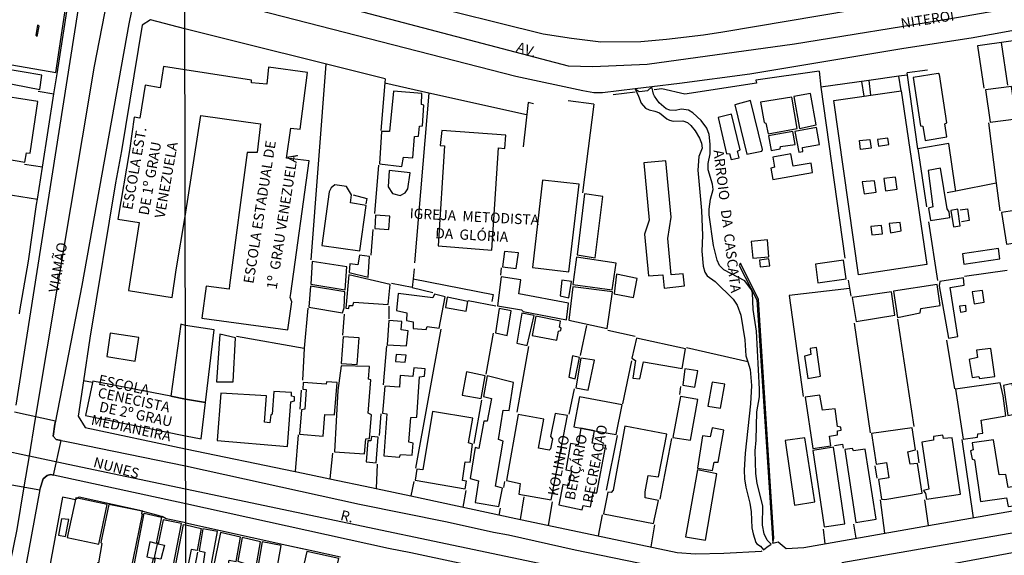
# Model space of a CAD drawing. Units: millimetres. Extents: x 178300 to 180721, y 1671502 to 1674280.
# Drawn here: x 179710 to 179952, y 1672098 to 1672230 of the extents above; entities that cross this region are included whole.
import ezdxf
from ezdxf.enums import TextEntityAlignment as Align

# ---------------------------------------------------------------- set-up
doc = ezdxf.new("R2010")
doc.units = ezdxf.units.MM
doc.header["$MEASUREMENT"] = 0
for name, color, linetype in [('IMAGEM', 7, 'Continuous'), ('V-CRUZAMENTO', 1, 'Continuous'), ('V-EDIFICACAO', 7, 'Continuous'), ('V-EDIFICACAO_IDENTIFICADA', 6, 'Continuous'), ('V-EIXO_DE_LOGRADOURO', 3, 'Continuous'), ('V-LOTE', 1, 'Continuous'), ('V-NOME_DOS_LOGRADOUROS', 7, 'Continuous'), ('V-PONTE_VIADUTO_PASSARELA', 2, 'Continuous'), ('V-QUADRA', 2, 'Continuous'), ('V-RIO', 132, 'Continuous'), ('V-TEMPLO', 161, 'Continuous'), ('V-TESTADA', 250, 'Continuous'), ('X-LIMITE_1000', 7, 'Continuous')]:
    doc.layers.add(name, color=color, linetype=linetype)
picture_1 = doc.add_image_def('image1.jpg', size_in_pixel=(4029, 4627))

msp = doc.modelspace()

# ---------------------------------------------------------------- linework, layer by layer
at = {"layer": 'V-CRUZAMENTO'}
msp.add_lwpolyline([(179707.58, 1672115.75), (179715.31, 1672114.32), (179716.17, 1672117.02), (179717.15, 1672117.88), (179717.94, 1672118.09), (179718.69, 1672117.93), (179720.55, 1672126.46), (179719.31, 1672126.71), (179718.64, 1672127.54), (179719.03, 1672130.48), (179719.07, 1672130.81), (179719.14, 1672131.18), (179709.13, 1672133.41)], dxfattribs=at)
at = {"layer": 'V-EDIFICACAO'}
for points in [[(179707.21, 1672235.28), (179704.61, 1672219.22), (179719.26, 1672216.71), (179721.73, 1672232.98), (179707.21, 1672235.28)], [(179714.74, 1672228.34), (179714.32, 1672225.91), (179714.7, 1672225.57), (179715.17, 1672228.12), (179714.74, 1672228.34)], [(179706.14, 1672217.69), (179705.67, 1672214.41), (179715.34, 1672212.54), (179715.85, 1672216.03), (179706.14, 1672217.69)], [(179929.67, 1672215.53), (179931.51, 1672203.62), (179932.07, 1672203.59), (179932.66, 1672200.02), (179937.91, 1672200.9), (179937.44, 1672204.13), (179937.96, 1672204.37), (179936.15, 1672216.25), (179935.8, 1672216.5), (179929.67, 1672215.53)], [(179703.25, 1672211.43), (179702.99, 1672210.15), (179699.33, 1672210.71), (179698.35, 1672204.28), (179707.84, 1672202.78), (179707.08, 1672197.76), (179707.63, 1672197.67), (179707.38, 1672195.46), (179711.63, 1672194.69), (179712.02, 1672196.99), (179713, 1672196.91), (179714.83, 1672209.64), (179703.25, 1672211.43)], [(179802.17, 1672212.15), (179801.17, 1672202.21), (179799.22, 1672202.21), (179798.73, 1672194.28), (179804.2, 1672193.62), (179804.63, 1672195.93), (179806.88, 1672195.79), (179807.27, 1672201.03), (179808.28, 1672201.14), (179808.52, 1672203.53), (179809.24, 1672203.64), (179809.54, 1672208.72), (179809.03, 1672208.85), (179809.09, 1672211.55), (179802.17, 1672212.15)], [(179900.36, 1672210.81), (179901.79, 1672203.02), (179905.85, 1672203.86), (179904.52, 1672211.53), (179900.36, 1672210.81)], [(179947.45, 1672212.47), (179948.61, 1672204.52), (179954.94, 1672205.39), (179953.78, 1672213.32), (179947.45, 1672212.47)], [(179885.93, 1672208.76), (179888.86, 1672196.7), (179892.52, 1672197.44), (179892.67, 1672197.84), (179889.74, 1672209.84), (179885.93, 1672208.76)], [(179892.25, 1672209.41), (179893.11, 1672204.42), (179893.56, 1672204.26), (179894.1, 1672201.69), (179901.25, 1672202.99), (179899.92, 1672210.63), (179892.25, 1672209.41)], [(179885.06, 1672206.53), (179881.78, 1672205.72), (179883.88, 1672196.77), (179884.64, 1672196.82), (179885.01, 1672195.38), (179886.94, 1672195.82), (179886.54, 1672197.39), (179887.19, 1672197.76), (179885.06, 1672206.53)], [(179900.7, 1672199.05), (179900.12, 1672202.23), (179894.21, 1672201.2), (179894.83, 1672197.57), (179897.03, 1672198), (179897.16, 1672198.59), (179900.7, 1672199.05)], [(179900.66, 1672202.24), (179901.61, 1672197.18), (179902.63, 1672197.37), (179902.5, 1672198.33), (179906.7, 1672199.07), (179905.95, 1672203.25), (179900.66, 1672202.24)], [(179899.25, 1672196.69), (179895.22, 1672195.95), (179895.64, 1672193.47), (179894.77, 1672193.22), (179895.22, 1672190.45), (179905.01, 1672192.18), (179904.64, 1672194.47), (179900.2, 1672193.75), (179899.65, 1672196.76), (179899.25, 1672196.69)], [(179863.54, 1672194.53), (179864.9, 1672180.47), (179863.71, 1672177.02), (179864.7, 1672166.82), (179868.25, 1672167.08), (179868.54, 1672163.81), (179868.54, 1672163.81), (179873.56, 1672164.35), (179873.56, 1672164.35), (179873.22, 1672167.3), (179870.32, 1672167.12), (179869.45, 1672176.03), (179870.31, 1672181.19), (179868.94, 1672195.05), (179863.54, 1672194.53)], [(179936.4, 1672193.24), (179933.37, 1672192.69), (179934.53, 1672183.75), (179933.45, 1672183.45), (179933.9, 1672180.45), (179938.68, 1672181.11), (179938.51, 1672182.5), (179938, 1672183.28), (179936.4, 1672193.24)], [(179838.73, 1672190.29), (179836.24, 1672168.9), (179845.15, 1672167.85), (179847.71, 1672189.35), (179847.71, 1672189.35), (179838.73, 1672190.29)], [(179791.57, 1672184.72), (179791.81, 1672186.73), (179790.61, 1672188.73), (179787.73, 1672189.16), (179786.84, 1672188.41), (179786.33, 1672187.41), (179784.52, 1672174.24), (179793.86, 1672172.99), (179795.46, 1672184.08), (179791.57, 1672184.72)], [(179849.04, 1672186.94), (179847.19, 1672171.99), (179851.61, 1672171.22), (179853.49, 1672186.34), (179849.04, 1672186.94)], [(179940.68, 1672183.18), (179938.9, 1672182.86), (179939.55, 1672178.82), (179941.21, 1672179.09), (179940.68, 1672183.18)], [(179951.39, 1672182.36), (179952.6, 1672174.57), (179956.93, 1672175.29), (179955.64, 1672183.06), (179951.39, 1672182.36)], [(179797.72, 1672181.7), (179797.52, 1672178.47), (179801.03, 1672178.2), (179801.25, 1672181.47), (179797.72, 1672181.7)], [(179889.93, 1672175.24), (179890.34, 1672171.15), (179894.23, 1672171.49), (179893.91, 1672175.66), (179889.93, 1672175.24)], [(179829.42, 1672172.82), (179828.9, 1672169.08), (179832.26, 1672168.64), (179832.79, 1672172.52), (179829.42, 1672172.82)], [(179941.79, 1672172.2), (179942.11, 1672169.69), (179950.92, 1672170.97), (179950.59, 1672173.51), (179941.79, 1672172.2)], [(179782.18, 1672170.35), (179781.84, 1672164.8), (179790.26, 1672163.41), (179790.7, 1672169.01), (179782.18, 1672170.35)], [(179793.82, 1672171.88), (179793.38, 1672169.5), (179791.39, 1672169.81), (179791.22, 1672167.62), (179795.91, 1672166.54), (179796.23, 1672171.56), (179793.82, 1672171.88)], [(179847.07, 1672171.45), (179846.16, 1672164.7), (179855.84, 1672163.41), (179856.79, 1672169.91), (179847.07, 1672171.45)], [(179891.99, 1672170.71), (179892.14, 1672169.05), (179894.52, 1672169.26), (179894.29, 1672171.03), (179891.99, 1672170.71)], [(179905.68, 1672169.71), (179906.29, 1672165.13), (179913.22, 1672166.09), (179912.61, 1672170.67), (179905.68, 1672169.71)], [(179791.19, 1672167.09), (179790.41, 1672158.91), (179791.15, 1672158.83), (179791.29, 1672159.6), (179792.13, 1672159.6), (179792.42, 1672160.36), (179800.81, 1672159.78), (179801.29, 1672164.7), (179791.19, 1672167.09)], [(179832.91, 1672162.41), (179832.91, 1672162.41), (179833.39, 1672165.87), (179828.56, 1672166.58), (179827.69, 1672159.5), (179833.55, 1672158.51), (179834, 1672158.13), (179844.63, 1672156.03), (179845.1, 1672160.16), (179832.91, 1672162.41)], [(179843.41, 1672165.74), (179843.02, 1672161.93), (179845.18, 1672161.48), (179845.8, 1672165.49), (179843.41, 1672165.74)], [(179856.84, 1672167.23), (179856.27, 1672162.43), (179861.04, 1672161.56), (179861.94, 1672166.15), (179856.84, 1672167.23)], [(179936.2, 1672165.43), (179936.1, 1672164.41), (179938.32, 1672151.55), (179940.61, 1672151.98), (179938.73, 1672163.98), (179942.22, 1672164.57), (179942.06, 1672166.32), (179936.2, 1672165.43)], [(179781.78, 1672164.27), (179781.37, 1672159.14), (179789.64, 1672157.8), (179790.01, 1672158.96), (179790.22, 1672162.95), (179781.78, 1672164.27)], [(179846.13, 1672164.15), (179845.14, 1672155.94), (179854.55, 1672153.92), (179855.85, 1672162.94), (179846.13, 1672164.15)], [(179914.74, 1672161.52), (179915.65, 1672155.65), (179925.2, 1672157.19), (179924.33, 1672162.95), (179914.74, 1672161.52)], [(179924.83, 1672163.04), (179925.82, 1672156.63), (179931.37, 1672157.74), (179931.57, 1672158.81), (179936.31, 1672159.58), (179935.61, 1672164.69), (179924.83, 1672163.04)], [(179944.18, 1672162.94), (179944.62, 1672159.97), (179947.09, 1672160.37), (179946.7, 1672163.21), (179944.18, 1672162.94)], [(179803.25, 1672162.5), (179802.86, 1672158.33), (179805.38, 1672157.77), (179805.31, 1672155.85), (179806.94, 1672155.57), (179806.96, 1672153.88), (179810.14, 1672153.67), (179810.4, 1672154.4), (179813.35, 1672154.03), (179814.82, 1672161.69), (179812.16, 1672162.33), (179811.77, 1672161.43), (179803.25, 1672162.5)], [(179815.34, 1672161.6), (179814.93, 1672159.05), (179819.98, 1672158.14), (179820.4, 1672160.51), (179815.34, 1672161.6)], [(179828.09, 1672158.81), (179827.19, 1672152.82), (179830.07, 1672152.21), (179831.04, 1672158.27), (179828.09, 1672158.81)], [(179941.05, 1672159.43), (179941.31, 1672157.91), (179942.71, 1672158.21), (179942.57, 1672159.6), (179941.05, 1672159.43)], [(179800.98, 1672155.91), (179800.58, 1672149.93), (179805.32, 1672149.66), (179805.72, 1672153.33), (179803.98, 1672153.59), (179804.17, 1672155.6), (179800.98, 1672155.91)], [(179833.63, 1672157.72), (179832.38, 1672150.29), (179834.95, 1672149.72), (179836.66, 1672157.1), (179833.63, 1672157.72)], [(179837.07, 1672156.95), (179836.21, 1672152.24), (179842.23, 1672151.05), (179842.64, 1672153.25), (179843.23, 1672153.47), (179843.26, 1672154.04), (179842.85, 1672154.21), (179843.1, 1672155.69), (179837.07, 1672156.95)], [(179759.5, 1672152.52), (179759.5, 1672152.52), (179758.73, 1672140.83), (179762.8, 1672140.86), (179763.32, 1672151.64), (179759.5, 1672152.52)], [(179789.81, 1672151.88), (179789.3, 1672145.34), (179793.19, 1672145.09), (179793.74, 1672151.6), (179789.81, 1672151.88)], [(179861.79, 1672151.51), (179860.66, 1672146.61), (179861.56, 1672146.05), (179860.89, 1672141.73), (179862.62, 1672141.55), (179863.47, 1672145.72), (179873, 1672144.14), (179873.82, 1672148.94), (179861.79, 1672151.51)], [(179902.98, 1672147.16), (179903.81, 1672141.69), (179906.93, 1672142.22), (179905.96, 1672149.28), (179904.41, 1672148.98), (179904.59, 1672147.55), (179902.98, 1672147.16)], [(179945.22, 1672148.63), (179945.45, 1672146.77), (179943.41, 1672146.35), (179944.16, 1672141.86), (179945.79, 1672142.12), (179945.98, 1672141.62), (179949.75, 1672142.12), (179948.76, 1672149.02), (179945.22, 1672148.63)], [(179802.81, 1672147.51), (179802.62, 1672145.81), (179805.02, 1672145.63), (179805.25, 1672147.36), (179802.81, 1672147.51)], [(179846.07, 1672147.22), (179845.13, 1672141.96), (179846.72, 1672141.61), (179847.75, 1672146.83), (179846.07, 1672147.22)], [(179848.13, 1672146.68), (179846.89, 1672139.38), (179849.94, 1672138.77), (179851.43, 1672146.18), (179848.13, 1672146.68)], [(179789.33, 1672144.8), (179788.51, 1672138.72), (179787.64, 1672123.67), (179794.98, 1672123.15), (179795.34, 1672126.82), (179796.23, 1672126.93), (179796.71, 1672132.77), (179795.94, 1672133.13), (179796.6, 1672141.36), (179796.03, 1672141.53), (179796.23, 1672144.58), (179789.33, 1672144.8)], [(179800.02, 1672139.75), (179799.46, 1672133.12), (179800.49, 1672132.97), (179799.76, 1672122.65), (179803.64, 1672122.38), (179803.84, 1672123.02), (179806.74, 1672122.85), (179806.96, 1672125.78), (179805.9, 1672126.04), (179806.37, 1672132.06), (179807.86, 1672132.18), (179808.48, 1672142.1), (179809.73, 1672142.22), (179809.88, 1672144.04), (179807.13, 1672144.3), (179806.91, 1672142.18), (179803.81, 1672142.37), (179803.57, 1672139.55), (179800.02, 1672139.75)], [(179873.67, 1672144.06), (179873.15, 1672140.03), (179876.09, 1672139.5), (179876.83, 1672143.52), (179873.67, 1672144.06)], [(179820.02, 1672143.33), (179818.97, 1672137.53), (179823.62, 1672136.73), (179824.65, 1672142.31), (179820.02, 1672143.33)], [(179825.16, 1672131.2), (179824.32, 1672131.17), (179823.1, 1672124.52), (179822.15, 1672124.7), (179820.96, 1672117.12), (179823.01, 1672116.57), (179822.17, 1672111.23), (179828.02, 1672110.22), (179828.85, 1672114.79), (179827.14, 1672115.27), (179829.08, 1672126.31), (179827.87, 1672126.68), (179829.08, 1672133.91), (179830.53, 1672133.77), (179831.6, 1672140.65), (179825.15, 1672142.27), (179824.23, 1672137.23), (179826.16, 1672136.74), (179825.16, 1672131.2)], [(179779.98, 1672140.67), (179779.85, 1672139.06), (179780.73, 1672138.92), (179780.4, 1672134.14), (179779.52, 1672134), (179779.05, 1672128), (179784.86, 1672127.5), (179785.3, 1672132.84), (179787.64, 1672132.77), (179788.28, 1672140.67), (179785.66, 1672140.87), (179785.57, 1672140.29), (179779.98, 1672140.67)], [(179880.32, 1672140.75), (179879.29, 1672134.88), (179882.36, 1672134.35), (179883.44, 1672140.24), (179880.32, 1672140.75)], [(179940.06, 1672139.05), (179941.94, 1672126.76), (179945.48, 1672127.27), (179945.54, 1672128.07), (179946.77, 1672128.28), (179946.4, 1672131.41), (179952.41, 1672132.48), (179951.81, 1672137.37), (179951.04, 1672140.63), (179940.06, 1672139.05)], [(179951.82, 1672139.96), (179952.95, 1672132.59), (179955.37, 1672133.09), (179954, 1672140.39), (179951.82, 1672139.96)], [(179772.74, 1672138.43), (179772.33, 1672132.89), (179772, 1672132.74), (179771.75, 1672130.79), (179770.49, 1672130.94), (179770.93, 1672137.38), (179759.74, 1672138.02), (179758.85, 1672126.43), (179776.14, 1672125), (179776.97, 1672135.95), (179777.81, 1672136.18), (179777.87, 1672137.18), (179777.1, 1672137.29), (179777.12, 1672138.25), (179772.74, 1672138.43)], [(179872.59, 1672137.2), (179870.71, 1672127.15), (179875.02, 1672126.5), (179876.8, 1672136.48), (179872.59, 1672137.2)], [(179906.78, 1672137.59), (179903.19, 1672137.1), (179905.04, 1672124.52), (179909.46, 1672125.17), (179909.17, 1672127.48), (179911.1, 1672127.84), (179911.12, 1672128.79), (179912.03, 1672128.95), (179911.89, 1672129.68), (179911.13, 1672129.87), (179910.5, 1672134.19), (179907.45, 1672133.88), (179906.78, 1672137.59)], [(179811.69, 1672133.59), (179809.32, 1672119.23), (179807.87, 1672119.4), (179807.49, 1672116.69), (179819.7, 1672114.57), (179820.05, 1672116.5), (179819.09, 1672116.65), (179819.72, 1672121.24), (179820.95, 1672121.13), (179821.51, 1672125.56), (179820.54, 1672125.84), (179821.6, 1672131.95), (179811.69, 1672133.59)], [(179837.73, 1672124.57), (179839.01, 1672131.65), (179832.72, 1672132.8), (179829.85, 1672116.61), (179833.19, 1672115.88), (179832.92, 1672113.28), (179840.86, 1672111.86), (179844.86, 1672132.54), (179841.78, 1672133.07), (179840.71, 1672127.41), (179841.18, 1672126.88), (179840.7, 1672124.37), (179840.38, 1672124.05), (179837.73, 1672124.57)], [(179858.91, 1672129.94), (179856.02, 1672114.24), (179855.58, 1672113.67), (179854.74, 1672113.78), (179853.71, 1672108.45), (179865.98, 1672106.07), (179867.18, 1672111.71), (179863.91, 1672112.38), (179863.88, 1672113.83), (179864.61, 1672117.84), (179867.18, 1672117.5), (179869.2, 1672128.02), (179858.91, 1672129.94)], [(179880.32, 1672129.53), (179879.85, 1672127.32), (179878, 1672127.55), (179876.76, 1672119.68), (179880.44, 1672119.07), (179880.83, 1672121.15), (179881.81, 1672121.16), (179883.19, 1672128.98), (179880.32, 1672129.53)], [(179919.46, 1672128.16), (179920.62, 1672120.68), (179923.14, 1672121.04), (179923.67, 1672117.32), (179921.18, 1672116.89), (179921.93, 1672112.04), (179922.7, 1672111.95), (179931.85, 1672113.52), (179930.78, 1672120.79), (179928.95, 1672120.66), (179928.39, 1672123.69), (179930.28, 1672124.19), (179929.45, 1672129.58), (179919.46, 1672128.16)], [(179795.87, 1672126.34), (179795.39, 1672121.24), (179797.91, 1672120.97), (179798.37, 1672127.26), (179796.77, 1672127.43), (179796.58, 1672126.36), (179795.87, 1672126.34)], [(179898.26, 1672126.43), (179900.52, 1672110.58), (179905.56, 1672111.42), (179903.12, 1672127.13), (179898.26, 1672126.43)], [(179934.71, 1672127.39), (179934.71, 1672126.5), (179931.78, 1672126.01), (179933.51, 1672114.48), (179932.25, 1672114.19), (179932.71, 1672113.44), (179932.94, 1672112.04), (179941.3, 1672113.3), (179939.28, 1672127.09), (179937.13, 1672126.93), (179936.95, 1672127.73), (179934.71, 1672127.39)], [(179910.12, 1672124.77), (179905.08, 1672123.98), (179907.84, 1672105.3), (179912.88, 1672106.03), (179910.12, 1672124.77)], [(179915.01, 1672123.88), (179914.79, 1672124.51), (179912.94, 1672124.21), (179915.58, 1672106.33), (179920.62, 1672107.17), (179917.94, 1672124.31), (179915.01, 1672123.88)], [(179944.17, 1672125.88), (179944.39, 1672124.17), (179943.75, 1672123.91), (179944.14, 1672121.88), (179944.77, 1672121.71), (179946.24, 1672111.47), (179952.56, 1672112.37), (179952.99, 1672110.28), (179955.61, 1672110.62), (179955.07, 1672115.23), (179952.99, 1672114.91), (179952.41, 1672118.11), (179950.75, 1672118.01), (179949.41, 1672126.58), (179944.17, 1672125.88)], [(179876.73, 1672119.25), (179873.8, 1672102.83), (179878.7, 1672101.99), (179881.52, 1672118.28), (179876.73, 1672119.25)], [(179724.15, 1672112.37), (179722.03, 1672102.62), (179729.78, 1672101.05), (179731.82, 1672110.76), (179724.15, 1672112.37)], [(179732.29, 1672110.71), (179730.29, 1672101.43), (179730.58, 1672101.21), (179729.74, 1672096.43), (179729.51, 1672096.46), (179729.27, 1672095.04), (179729.44, 1672094.99), (179729.21, 1672094.22), (179730.76, 1672093.89), (179731.14, 1672095.3), (179737.57, 1672093.98), (179740.55, 1672108.37), (179740.34, 1672108.37), (179740.42, 1672109.1), (179732.29, 1672110.71)], [(179740.93, 1672108.66), (179745.2, 1672107.6), (179743.86, 1672101.21), (179742.31, 1672101.55), (179741.62, 1672097.91), (179743.14, 1672097.61), (179741.93, 1672091.74), (179740.54, 1672092.04), (179739.97, 1672088.93), (179739.31, 1672089.07), (179738.58, 1672085.39), (179736.5, 1672085.65)], [(179720.62, 1672107.26), (179719.9, 1672103.26), (179721.64, 1672102.92), (179722.45, 1672107.05), (179720.62, 1672107.26)], [(179745.06, 1672097.3), (179743.66, 1672097.55), (179741.91, 1672088.74), (179745.06, 1672088.36), (179746.09, 1672092.7), (179747.49, 1672092.61), (179750.09, 1672106.07), (179745.58, 1672107.01), (179744.38, 1672101.09), (179745.92, 1672100.79), (179745.06, 1672097.3)], [(179751.14, 1672105.75), (179754.93, 1672104.89), (179753.92, 1672099.47), (179752.5, 1672099.67), (179751.66, 1672095.65), (179753.05, 1672095.43), (179751.89, 1672088.75), (179751.17, 1672088.86), (179749.84, 1672089.03), (179749.38, 1672086.01), (179746.81, 1672086.37), (179750.6, 1672105.87)], [(179755.34, 1672104.74), (179754.4, 1672099.34), (179755.85, 1672099.05), (179755.25, 1672095.06), (179753.57, 1672095.25), (179752.43, 1672088.6), (179753.98, 1672088.36), (179754.44, 1672090.3), (179756.36, 1672090.05), (179758.97, 1672104.09), (179755.34, 1672104.74)], [(179759.64, 1672103.89), (179759.64, 1672103.89), (179756.72, 1672089.57), (179761.93, 1672088.3), (179762.8, 1672093.1), (179761.18, 1672093.45), (179761.79, 1672097.05), (179763.52, 1672096.78), (179764.6, 1672102.77), (179759.64, 1672103.89)], [(179765, 1672102.66), (179763.93, 1672096.87), (179765.38, 1672096.33), (179764.65, 1672092.81), (179763.2, 1672093.01), (179762.38, 1672088.2), (179766.95, 1672087.11), (179766.95, 1672087.11), (179769.46, 1672101.6), (179765, 1672102.66)], [(179770.98, 1672091.6), (179771.53, 1672095.04), (179773.53, 1672094.75), (179774.56, 1672100.67), (179769.87, 1672101.58), (179767.48, 1672087.19), (179768.43, 1672086.94), (179767.53, 1672081.7), (179768.68, 1672081.41), (179767.83, 1672076.1), (179770, 1672075.68), (179772.85, 1672091.03), (179770.98, 1672091.6)], [(179780.84, 1672099.22), (179777.75, 1672085.63), (179785.44, 1672083.75), (179788.69, 1672097.47), (179780.84, 1672099.22)]]:
    msp.add_lwpolyline(points, close=True, dxfattribs=at)
at = {"layer": 'V-EDIFICACAO_IDENTIFICADA'}
for points in [[(179761.9, 1672164.54), (179761.77, 1672163.54), (179761.77, 1672163.54), (179756.12, 1672164.28), (179755.07, 1672156.44), (179776.24, 1672153.61), (179777.19, 1672160.48), (179776.78, 1672161.56), (179776.78, 1672161.56), (179776.91, 1672162.48), (179781.42, 1672195.05), (179775.87, 1672195.67), (179776.92, 1672203.09), (179776.92, 1672203.09), (179779.19, 1672202.81), (179781.06, 1672216.73), (179771.49, 1672218.03), (179771.05, 1672213.82), (179767.26, 1672214.16), (179767.26, 1672214.16), (179767.29, 1672214.84), (179750.93, 1672217.4), (179750.93, 1672217.4), (179745.68, 1672218.17), (179744.89, 1672212.96), (179741.2, 1672213.59), (179739.91, 1672205.51), (179739.91, 1672205.51), (179738.47, 1672205.79), (179737.3, 1672197.55), (179734.48, 1672180.71), (179739.7, 1672179.89), (179739.7, 1672179.89), (179737.12, 1672163.23), (179747.79, 1672161.54), (179748.76, 1672168.33), (179751, 1672181.38), (179751, 1672181.38), (179751, 1672181.39), (179751, 1672181.39), (179754.88, 1672206.2), (179754.88, 1672206.2), (179765.91, 1672204.64), (179765.91, 1672204.64), (179769.47, 1672204.14), (179769.47, 1672204.14), (179768.68, 1672197.07), (179766.23, 1672197.13), (179761.9, 1672164.54)], [(179747.5, 1672137.33), (179751.08, 1672136.56), (179751.08, 1672136.56), (179756.02, 1672135.73), (179756.02, 1672135.73), (179758.16, 1672153.58), (179751.05, 1672154.67), (179751.05, 1672154.67), (179749.91, 1672154.96), (179747.5, 1672137.33)], [(179731.74, 1672147.06), (179738.7, 1672145.94), (179739.67, 1672151.73), (179732.63, 1672152.77), (179732.63, 1672152.77), (179731.74, 1672147.06)], [(179751.1, 1672127.55), (179754.95, 1672126.82), (179756.02, 1672135.73), (179756.02, 1672135.73), (179751.08, 1672136.56), (179751.08, 1672136.56), (179747.5, 1672137.33), (179747.5, 1672137.33), (179728.33, 1672141.02), (179728.26, 1672140.68), (179728.26, 1672140.68), (179726.57, 1672132.6), (179751.1, 1672127.55)], [(179846.41, 1672129.8), (179848.08, 1672129.44), (179848.08, 1672129.44), (179851.49, 1672128.8), (179851.49, 1672128.8), (179856.75, 1672127.88), (179858.23, 1672135.23), (179847.82, 1672137.18), (179846.41, 1672129.8)], [(179844.45, 1672119.28), (179845.84, 1672118.97), (179845.11, 1672115.32), (179843.66, 1672115.63), (179842.72, 1672110.65), (179842.72, 1672110.65), (179848.44, 1672109.47), (179848.65, 1672110.5), (179850.5, 1672110.15), (179851.18, 1672113.6), (179852.08, 1672113.57), (179854.21, 1672125.24), (179850.86, 1672125.76), (179851.49, 1672128.8), (179851.49, 1672128.8), (179848.08, 1672129.44), (179848.08, 1672129.44), (179847.42, 1672125.42), (179845.55, 1672125.73), (179844.45, 1672119.28)]]:
    msp.add_lwpolyline(points, close=True, dxfattribs=at)
at = {"layer": 'V-EIXO_DE_LOGRADOURO'}
for points in [[(179750.89, 1672243.11), (179845.02, 1672218.36), (179851.09, 1672218.15), (179864.42, 1672218.78), (179900.54, 1672223.73), (179938.93, 1672229.94), (180010.37, 1672242.49)], [(179731.78, 1672234.21), (179728.67, 1672218.29), (179714.14, 1672131.37)], [(179714.14, 1672131.37), (179712.68, 1672122.68)], [(179705.82, 1672124.17), (179712.65, 1672122.69), (179712.68, 1672122.68)], [(179712.68, 1672122.68), (179711.42, 1672115.1)], [(179712.68, 1672122.68), (179722.25, 1672120.67)], [(179722.25, 1672120.67), (179751.12, 1672114.59)], [(179711.42, 1672115.1), (179709.67, 1672104.65), (179703.92, 1672076.53), (179700.75, 1672059.74)], [(179751.12, 1672114.59), (179858.52, 1672092), (179864.71, 1672090.85), (179889.05, 1672086.85), (179890.11, 1672087.03)], [(179909.46, 1672090.71), (180009.26, 1672109.19), (180027.63, 1672112.13)]]:
    msp.add_lwpolyline(points, dxfattribs=at)
at = {"layer": 'V-LOTE'}
for points in [[(179750.91, 1672227.44), (179742.46, 1672229.6), (179740.41, 1672228.36), (179735.38, 1672197.49), (179733.94, 1672189.66), (179727.62, 1672151.58)], [(179800.11, 1672215.15), (179799.1, 1672215.4), (179750.91, 1672227.44)], [(179960.61, 1672225.38), (179945.55, 1672223.23)], [(179951.25, 1672224.04), (179952.83, 1672213.59)], [(179945.55, 1672223.23), (179945.49, 1672223.22)], [(179947.13, 1672212.85), (179945.55, 1672223.23)], [(179785.56, 1672218.75), (179781.86, 1672170.79)], [(179718.8, 1672211.5), (179719.58, 1672216.43)], [(179906.57, 1672217.02), (179891.1, 1672214.81)], [(179906.57, 1672217.02), (179906.98, 1672213.1)], [(179928.23, 1672216.07), (179926.13, 1672215.78)], [(179933.16, 1672217.33), (179928.2, 1672216.62)], [(179930.84, 1672198.01), (179928.2, 1672216.62)], [(179800.11, 1672215.15), (179800.02, 1672214.15), (179799.03, 1672202.46)], [(179810.84, 1672211.68), (179800.03, 1672214.1)], [(179891.23, 1672214.1), (179873.62, 1672211.37), (179867.96, 1672212.72), (179866.12, 1672212.46)], [(179891.1, 1672214.81), (179891.23, 1672214.1)], [(179918.78, 1672214.75), (179906.98, 1672213.1)], [(179917.64, 1672210.93), (179917.09, 1672214.51)], [(179926.13, 1672215.78), (179918.78, 1672214.75)], [(179918.78, 1672214.75), (179919.24, 1672211.16)], [(179926.72, 1672212.24), (179926.13, 1672215.78)], [(179714.92, 1672212.1), (179718.8, 1672211.5)], [(179715.97, 1672193.53), (179718.8, 1672211.5)], [(179810.84, 1672211.68), (179807.31, 1672170.01)], [(179834.74, 1672206.32), (179810.84, 1672211.68)], [(179861.44, 1672211.92), (179856.07, 1672211.23)], [(179906.98, 1672213.1), (179912.92, 1672171.16)], [(179926.72, 1672212.24), (179933.01, 1672169.59), (179916.25, 1672167.1), (179910.21, 1672209.85), (179926.72, 1672212.24)], [(179835.15, 1672209.34), (179833.98, 1672198.51)], [(179836.49, 1672209.05), (179835.15, 1672209.34)], [(179851.32, 1672208.93), (179845.03, 1672209.78)], [(179851.32, 1672208.93), (179848.49, 1672187.21)], [(179948.19, 1672204.39), (179950.08, 1672189.54)], [(179916.54, 1672200.07), (179919.05, 1672200.3), (179919.36, 1672198.18), (179916.78, 1672197.81), (179916.54, 1672200.07)], [(179920.89, 1672200.25), (179921.16, 1672198.61), (179923.74, 1672199.04), (179923.5, 1672200.6), (179920.89, 1672200.25)], [(179940.01, 1672188.62), (179938.44, 1672199.29), (179930.84, 1672198.01)], [(179930.84, 1672198.01), (179932.99, 1672183.75)], [(179715.97, 1672193.53), (179711.53, 1672194.17)], [(179714.72, 1672185.61), (179715.97, 1672193.53)], [(179798.45, 1672194.02), (179797.51, 1672182.12)], [(179801.07, 1672192.65), (179800.84, 1672188.66), (179801.88, 1672187.07), (179803.77, 1672186.58), (179804.97, 1672187.18), (179805.63, 1672188.19), (179806.23, 1672192.13), (179801.07, 1672192.65)], [(179917.14, 1672189.91), (179917.63, 1672186.93), (179920.57, 1672187.33), (179920.18, 1672190.17), (179917.14, 1672189.91)], [(179922.46, 1672190.68), (179922.9, 1672187.73), (179925.78, 1672188.06), (179925.35, 1672191.03), (179922.46, 1672190.68)], [(179950.08, 1672189.54), (179940.16, 1672187.62)], [(179950.08, 1672189.54), (179950.94, 1672182.75)], [(179702.41, 1672187.62), (179714.72, 1672185.61)], [(179940.16, 1672187.62), (179938.01, 1672187.2)], [(179940.16, 1672187.62), (179940.01, 1672188.62)], [(179714.52, 1672184.31), (179714.72, 1672185.61)], [(179792.25, 1672186.71), (179795.57, 1672185.83), (179795.33, 1672184.49)], [(179710.42, 1672158.24), (179712.56, 1672170.45), (179714.52, 1672184.31)], [(179941.23, 1672182.99), (179943.01, 1672183.27), (179943.4, 1672180.39), (179941.55, 1672180.05)], [(179923.8, 1672179.66), (179924.14, 1672177.4), (179926.75, 1672177.87), (179926.47, 1672179.94), (179923.8, 1672179.66)], [(179933.45, 1672180.08), (179935.66, 1672165.69)], [(179797.06, 1672178.19), (179796.59, 1672171.93)], [(179919.25, 1672178.93), (179919.56, 1672176.91), (179922.12, 1672177.18), (179921.9, 1672179.22), (179919.25, 1672178.93)], [(179807.18, 1672168.53), (179806.94, 1672166.07)], [(179828.59, 1672168.77), (179828.37, 1672166.97)], [(179895.2, 1672101.27), (179895.45, 1672102.5), (179891.74, 1672161.07), (179887.28, 1672169.92), (179887, 1672169.35), (179891.29, 1672160.94), (179895.12, 1672102.5), (179895.2, 1672101.27)], [(179952.72, 1672168.16), (179942.26, 1672166.66)], [(179806.94, 1672166.07), (179806.74, 1672163.95)], [(179806.94, 1672166.07), (179826.57, 1672162.25), (179826.31, 1672160.57)], [(179913.7, 1672165.8), (179914.36, 1672161.87)], [(179806.74, 1672163.95), (179801.67, 1672164.97)], [(179806.74, 1672163.95), (179811.81, 1672162.75)], [(179914.05, 1672163.7), (179899.24, 1672162), (179902.69, 1672137.26)], [(179827.24, 1672159.4), (179820.5, 1672160.7)], [(179710.32, 1672157.52), (179710.42, 1672158.24)], [(179781.1, 1672158.88), (179780.25, 1672149.08), (179780.25, 1672149.02)], [(179801.05, 1672156.3), (179801.08, 1672159.37)], [(179789.69, 1672152.29), (179790.07, 1672157.41)], [(179929.91, 1672129.89), (179925.88, 1672156.17)], [(179813.73, 1672153.73), (179807.56, 1672119.63)], [(179848.04, 1672147.33), (179849.62, 1672154.62)], [(179861.45, 1672151.96), (179854.76, 1672153.41)], [(179915.2, 1672155.24), (179919.09, 1672128.3)], [(179727.62, 1672151.58), (179726.03, 1672141.09)], [(179780.25, 1672149.02), (179763.59, 1672151.95)], [(179824.88, 1672142.7), (179826.72, 1672152.81)], [(179937.84, 1672151.03), (179939.8, 1672139.15)], [(179780.25, 1672149.02), (179779.84, 1672141.23)], [(179799.66, 1672140.1), (179800.46, 1672149.64)], [(179832.46, 1672133.36), (179835.36, 1672149.5)], [(179889.1, 1672145.75), (179874.01, 1672149.2)], [(179860.57, 1672145.99), (179858.38, 1672135.43)], [(179726.03, 1672141.09), (179724.72, 1672132.45)], [(179728.26, 1672140.68), (179726.03, 1672141.09)], [(179779.51, 1672138.79), (179779.16, 1672134.15)], [(179845.25, 1672132.87), (179846.54, 1672139.16)], [(179872.4, 1672137.7), (179872.63, 1672139.69)], [(179821.96, 1672125.74), (179823.85, 1672136.35)], [(179724.72, 1672132.45), (179726.44, 1672129.62), (179751.1, 1672124.43)], [(179798.69, 1672127.66), (179799.1, 1672132.95)], [(179778.7, 1672127.83), (179778.03, 1672118.82)], [(179857.03, 1672127.71), (179854.35, 1672114.25)], [(179867.58, 1672112.05), (179870.43, 1672126.97)], [(179941.64, 1672126.65), (179944.38, 1672107.49)], [(179751.1, 1672124.43), (179778.03, 1672118.82)], [(179910.38, 1672125.21), (179912.33, 1672125.51), (179912.47, 1672124.59)], [(179787.19, 1672123.31), (179786.54, 1672117.04)], [(179931.12, 1672120.96), (179930.72, 1672124.03)], [(179798.13, 1672120.64), (179797.87, 1672114.67)], [(179920.24, 1672120.27), (179920.78, 1672117.18)], [(179778.03, 1672118.82), (179781.54, 1672118.09)], [(179781.54, 1672118.09), (179786.54, 1672117.04)], [(179786.54, 1672117.04), (179796.73, 1672114.92)], [(179796.73, 1672114.92), (179797.87, 1672114.67)], [(179797.87, 1672114.67), (179806.37, 1672112.84)], [(179807.09, 1672116.41), (179806.37, 1672112.84)], [(179829.2, 1672114.95), (179829.46, 1672116.37)], [(179720.93, 1672112.55), (179716.18, 1672086.86)], [(179723.99, 1672111.93), (179722.98, 1672112.13), (179720.93, 1672112.55)], [(179806.37, 1672112.84), (179832.2, 1672107.28)], [(179819.26, 1672110.07), (179820.01, 1672114.2)], [(179834.15, 1672112.62), (179833.22, 1672107.07)], [(179828.08, 1672108.17), (179828.4, 1672109.85)], [(179840.19, 1672105.61), (179841.19, 1672111.42)], [(179922.72, 1672103.69), (179921.66, 1672111.86)], [(179933.42, 1672105.56), (179932.56, 1672111.92)], [(179933.42, 1672105.56), (179966.75, 1672111.41)], [(179853.39, 1672108.19), (179852.36, 1672103.06)], [(179832.2, 1672107.28), (179871.72, 1672099), (179876.25, 1672098.63), (179883.2, 1672098.82), (179892.43, 1672099.28), (179892.66, 1672099.42)], [(179865.39, 1672100.33), (179866.28, 1672105.79)], [(179902.85, 1672100.2), (179933.42, 1672105.56)], [(179915.72, 1672102.46), (179915.15, 1672105.89)], [(179907.56, 1672104.71), (179908.02, 1672101.11)], [(179744.21, 1672101.4), (179743.35, 1672097.34)], [(179775.92, 1672100.79), (179775.92, 1672100.73)], [(179775.92, 1672100.73), (179779.7, 1672099.92)], [(179895.2, 1672101.27), (179896.51, 1672101.62), (179898.47, 1672099.94), (179902.85, 1672100.2)], [(179754.04, 1672099.03), (179753.38, 1672095.63)], [(179779.7, 1672099.92), (179781.7, 1672099.53)]]:
    msp.add_lwpolyline(points, dxfattribs=at)
at = {"layer": 'V-PONTE_VIADUTO_PASSARELA'}
for points in [[(179861.44, 1672212.68), (179862.44, 1672212.04), (179864.53, 1672212.28), (179865.53, 1672213.17)], [(179892.98, 1672099.65), (179893.8, 1672100.25), (179894.8, 1672100.98)]]:
    msp.add_lwpolyline(points, dxfattribs=at)
at = {"layer": 'V-QUADRA'}
for points in [[(179709.51, 1672135.11), (179725.5, 1672236.66)], [(179959.75, 1672228.02), (179943.91, 1672225.16), (179927.41, 1672222.61), (179889.62, 1672216.34), (179872.3, 1672213.98), (179865.53, 1672213.17), (179865.53, 1672213.17), (179861.44, 1672212.68), (179861.44, 1672212.68), (179853.44, 1672211.73), (179851.34, 1672211.75), (179848.61, 1672212.2), (179832.2, 1672215.72), (179750.9, 1672236.68)], [(179806.55, 1672234.18), (179838.91, 1672226.22), (179845.8, 1672225.12), (179853.01, 1672224.26), (179862.8, 1672224.35), (179869.11, 1672224.86), (179878.25, 1672225.94), (179882.93, 1672226.66), (179930.56, 1672234.82)], [(179737.81, 1672231.86), (179737.15, 1672228.67), (179725.67, 1672164.47), (179719.07, 1672130.81), (179719.03, 1672130.48), (179719.03, 1672130.48), (179718.64, 1672127.54), (179719.31, 1672126.71), (179723.09, 1672125.94), (179723.09, 1672125.94), (179751.11, 1672120.27), (179751.11, 1672120.27), (179793.83, 1672110.83), (179815.31, 1672106.5), (179826.7, 1672103.92), (179830.35, 1672103.28), (179846.7, 1672099.65), (179868.65, 1672095.1)], [(179878.68, 1672083.43), (179806.38, 1672098.9), (179800.88, 1672099.95), (179751.13, 1672110.88), (179751.13, 1672110.88), (179721.71, 1672117.27), (179721.71, 1672117.27), (179717.94, 1672118.09), (179717.15, 1672117.88), (179716.17, 1672117.02), (179715.37, 1672114.51), (179715.36, 1672114.44), (179715.36, 1672114.44), (179705.22, 1672059.74)], [(179912.17, 1672096.5), (180026.22, 1672116.42)]]:
    msp.add_lwpolyline(points, dxfattribs=at)
at = {"layer": 'V-RIO'}
for points in [[(179861.44, 1672212.68), (179862.27, 1672210.92)], [(179865.95, 1672211.39), (179865.53, 1672213.17)], [(179894.8, 1672100.98), (179893.83, 1672101.98), (179893.14, 1672103.56), (179892.71, 1672105.66), (179892.77, 1672110.42), (179891.42, 1672115.92), (179891.1, 1672118.32), (179890.91, 1672123.9), (179891.14, 1672126.56), (179891.29, 1672133.47), (179891.94, 1672137.16), (179891.98, 1672139.01), (179891.25, 1672153.26), (179890.39, 1672158.58), (179890.26, 1672162.69), (179890.03, 1672163.38), (179888.35, 1672165.65), (179883.18, 1672168.34), (179882.17, 1672169.35), (179881.55, 1672170.72), (179880.71, 1672174.24), (179879.62, 1672181.84), (179879.59, 1672183.17), (179879.92, 1672185.62), (179880.58, 1672188.04), (179880.43, 1672189.35), (179879.4, 1672192.87), (179879.36, 1672194.41), (179879.88, 1672196.77), (179879.88, 1672199.13), (179879.62, 1672201.54), (179879.02, 1672203.08), (179877.67, 1672204.91), (179875.61, 1672206.81), (179874.56, 1672207.46), (179872.8, 1672207.71), (179871.25, 1672207.41), (179869.92, 1672207.44), (179869.06, 1672207.8), (179867.32, 1672209.28), (179866.16, 1672210.89), (179865.95, 1672211.39)], [(179862.27, 1672210.92), (179862.92, 1672209.18), (179863.98, 1672207.97), (179864.9, 1672207.54), (179866.31, 1672207.27), (179867.39, 1672206.86), (179869.23, 1672205.33), (179869.84, 1672205.01), (179870.8, 1672204.8), (179873.14, 1672204.88), (179874.32, 1672204.43), (179875.13, 1672203.72), (179876.16, 1672202.4), (179877.24, 1672200.59), (179877.69, 1672199.39), (179877.9, 1672198.19), (179877.11, 1672196.09), (179876.87, 1672192.74), (179877.73, 1672182.83), (179877.94, 1672176.77), (179877.82, 1672172.87), (179878.14, 1672169.22), (179878.57, 1672167.72), (179879.08, 1672166.84), (179881.08, 1672165.46), (179885.54, 1672161.15), (179886.51, 1672159.61), (179887.41, 1672157.16), (179888.33, 1672151.15), (179888.65, 1672147.25), (179889.1, 1672145.75)], [(179889.1, 1672145.75), (179889.66, 1672143.86), (179890, 1672139.95), (179889.79, 1672135.44), (179888.41, 1672123.3), (179888.2, 1672119.18), (179888.29, 1672117.08), (179888.61, 1672114.97), (179889.59, 1672111.07), (179889.9, 1672108.92), (179890.07, 1672105.02), (179890.43, 1672103.51), (179891.1, 1672101.41), (179891.31, 1672101.11), (179892.2, 1672100.53), (179892.98, 1672099.65)]]:
    msp.add_lwpolyline(points, dxfattribs=at)
at = {"layer": 'V-TEMPLO'}
msp.add_lwpolyline([(179814.02, 1672202.45), (179813.58, 1672198.83), (179814.63, 1672198.72), (179813.07, 1672174.17), (179826.31, 1672173.15), (179827.93, 1672198.24), (179827.93, 1672198.24), (179829.45, 1672198.1), (179829.67, 1672201.31), (179814.02, 1672202.45)], close=True, dxfattribs=at)
at = {"layer": 'V-TESTADA'}
for points in [[(179719.58, 1672216.43), (179722.22, 1672233.24)], [(179750.91, 1672227.44), (179742.46, 1672229.6), (179740.41, 1672228.36), (179735.38, 1672197.49), (179733.94, 1672189.66), (179727.62, 1672151.58)], [(179800.11, 1672215.15), (179799.1, 1672215.4), (179750.91, 1672227.44)], [(179960.61, 1672225.38), (179945.55, 1672223.23)], [(179945.55, 1672223.23), (179945.49, 1672223.22)], [(179718.8, 1672211.5), (179719.58, 1672216.43)], [(179906.57, 1672217.02), (179891.1, 1672214.81)], [(179928.23, 1672216.07), (179926.13, 1672215.78)], [(179933.16, 1672217.33), (179928.2, 1672216.62)], [(179810.84, 1672211.68), (179800.03, 1672214.1)], [(179891.23, 1672214.1), (179873.62, 1672211.37), (179867.96, 1672212.72), (179866.12, 1672212.46)], [(179918.78, 1672214.75), (179906.98, 1672213.1)], [(179926.13, 1672215.78), (179918.78, 1672214.75)], [(179715.97, 1672193.53), (179718.8, 1672211.5)], [(179834.74, 1672206.32), (179810.84, 1672211.68)], [(179861.44, 1672211.92), (179856.07, 1672211.23)], [(179836.49, 1672209.05), (179835.15, 1672209.34)], [(179851.32, 1672208.93), (179845.03, 1672209.78)], [(179714.72, 1672185.61), (179715.97, 1672193.53)], [(179714.52, 1672184.31), (179714.72, 1672185.61)], [(179710.42, 1672158.24), (179712.56, 1672170.45), (179714.52, 1672184.31)], [(179710.32, 1672157.52), (179710.42, 1672158.24)], [(179727.62, 1672151.58), (179726.03, 1672141.09)], [(179726.03, 1672141.09), (179724.72, 1672132.45)], [(179724.72, 1672132.45), (179726.44, 1672129.62), (179751.1, 1672124.43)], [(179751.1, 1672124.43), (179778.03, 1672118.82)], [(179778.03, 1672118.82), (179781.54, 1672118.09)], [(179781.54, 1672118.09), (179786.54, 1672117.04)], [(179786.54, 1672117.04), (179796.73, 1672114.92)], [(179796.73, 1672114.92), (179797.87, 1672114.67)], [(179797.87, 1672114.67), (179806.37, 1672112.84)], [(179720.93, 1672112.55), (179716.18, 1672086.86)], [(179723.99, 1672111.93), (179722.98, 1672112.13), (179720.93, 1672112.55)], [(179740.64, 1672109.12), (179724.98, 1672112.57), (179723.99, 1672111.93)], [(179806.37, 1672112.84), (179832.2, 1672107.28)], [(179933.42, 1672105.56), (179966.75, 1672111.41)], [(179740.64, 1672109.12), (179744.33, 1672108.1), (179745.33, 1672107.82)], [(179751.14, 1672106.21), (179746.33, 1672107.23), (179745.33, 1672107.82)], [(179751.14, 1672106.21), (179775.92, 1672100.79)], [(179832.2, 1672107.28), (179871.72, 1672099), (179876.25, 1672098.63), (179883.2, 1672098.82), (179892.43, 1672099.28), (179892.66, 1672099.42)], [(179902.85, 1672100.2), (179933.42, 1672105.56)], [(179775.92, 1672100.79), (179781.7, 1672099.53)], [(179895.2, 1672101.27), (179896.51, 1672101.62), (179898.47, 1672099.94), (179902.85, 1672100.2)], [(179781.7, 1672099.53), (179789.11, 1672097.91)]]:
    msp.add_lwpolyline(points, dxfattribs=at)
at = {"layer": 'X-LIMITE_1000'}
msp.add_line((179752.24, 1671505.48), (179747.16, 1674276.89), dxfattribs=at)

# ---------------------------------------------------------------- texts
at = {"layer": 'V-NOME_DOS_LOGRADOUROS'}
for s, rotation, p in [('NITERÓI', 9, (179926.97, 1672226.7)), ('AV.', 342, (179831.84, 1672221.17)), ('ESCOLA ESTADUAL DE ', 81, (179768.52, 1672164.68)), ('ARROIO   DA  CASCATA', 277, (179879.88, 1672197.52)), ('1º  GRAU VENEZUELA', 81, (179774.21, 1672163.29)), ('IGREJA  METODISTA', 357, (179806.01, 1672180.16)), ('DA  GLÓRIA', 357, (179812.29, 1672175.3)), ('VIAMÃO', 80, (179720.69, 1672162.45)), ('RECREAÇÃO', 79, (179851.75, 1672110.86)), ('KOLINHO', 79, (179843.21, 1672112.55)), ('BERÇÁRIO', 79, (179847.35, 1672111.51)), ('NUNES', 345, (179728.08, 1672119.27)), ('R.', 346, (179788.75, 1672106.25))]:
    msp.add_text(s, height=2.5, rotation=rotation, dxfattribs=at).set_placement(p, align=Align.BOTTOM_LEFT)
for s, rotation, p in [('ESCOLA EST.', 80, (179738.55, 1672193.2)), ('DE 1º GRAU', 80, (179742.35, 1672190.74)), ('VENEZUELA', 80, (179746.34, 1672190.35)), ('ESCOLA', 348, (179735.98, 1672140.09)), ('CENECISTA', 348, (179738.44, 1672136.4)), ('DE 2º GRAU', 348, (179738.9, 1672132.91)), ('MEDIANEIRA', 348, (179737.75, 1672129.52))]:
    msp.add_text(s, height=2.5, rotation=rotation, dxfattribs=at).set_placement(p, align=Align.MIDDLE_CENTER)

# ---------------------------------------------------------------- referenced raster images: frames only (the image files are external)
at = {"layer": 'IMAGEM'}
image = msp.add_image(picture_1, insert=(178300.49, 1671501.59), size_in_units=(2419.22, 2778.29), dxfattribs=at)
image.dxf.flags = 7

doc.saveas('drawing.dxf')
